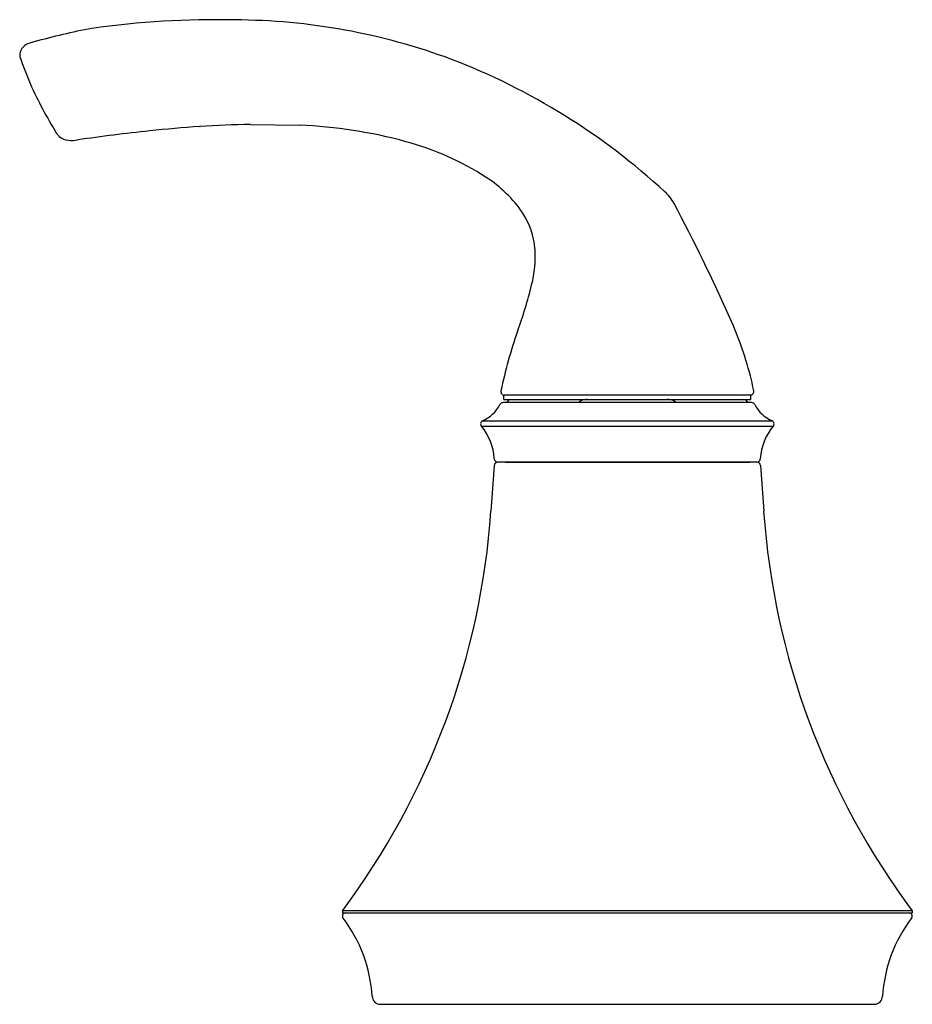
# Model space of a CAD drawing. Units: inches. Extents: x 3021.9 to 3048.1, y 174.1 to 182.7.
# Drawn here: x 3021.9 to 3026.1, y 174.1 to 178.8 of the extents above; entities that cross this region are included whole.
import ezdxf

# ---------------------------------------------------------------- set-up
doc = ezdxf.new("R2010")
doc.units = ezdxf.units.IN
doc.header["$LTSCALE"] = 0.64311
doc.header["$MEASUREMENT"] = 0
doc.layers.get('0').update_dxf_attribs({"color": 255, "linetype": 'CONTINUOUS'})

msp = doc.modelspace()

# ---------------------------------------------------------------- linework, layer by layer
for p, q in [((3021.9053, 178.652), (3021.8937, 178.6483)), ((3021.9241, 178.6573), (3021.9053, 178.652)), ((3022.7045, 178.2591), (3022.7064, 178.2592)), ((3022.9418, 178.2691), (3023.1736, 178.2655)), ((3024.9342, 177.8967), (3024.9342, 177.8967)), ((3025.2988, 176.9605), (3024.1299, 176.9605)), ((3024.1336, 176.9755), (3024.1336, 176.9956)), ((3025.2951, 176.9956), (3024.1336, 176.9956)), ((3024.1336, 176.9755), (3025.2951, 176.9755)), ((3025.2951, 176.9755), (3025.2951, 176.9956)), ((3024.0337, 176.8749), (3025.3949, 176.8749)), ((3024.028, 176.8504), (3025.4007, 176.8504)), ((3025.3235, 176.6805), (3024.1052, 176.6805)), ((3024.1422, 176.6805), (3025.2913, 176.6805)), ((3024.0882, 176.6647), (3024.0732, 176.4495)), ((3025.3405, 176.6647), (3025.3555, 176.4495)), ((3023.3743, 174.5705), (3023.3743, 174.5605)), ((3026.0543, 174.5705), (3023.3743, 174.5705)), ((3023.3743, 174.5605), (3026.0543, 174.5605)), ((3026.0543, 174.5705), (3026.0543, 174.5605)), ((3023.5513, 174.1305), (3025.8774, 174.1305))]:
    msp.add_line(p, q)
for centre, radius, start, end in [((3022.8692, 175.2235), 3.5615, 100.8929, 105.3885), ((3022.7758, 174.6307), 4.1309, 88.7226, 98.0661), ((3022.8581, 175.8112), 2.9494, 69.5651, 89.8104), ((3021.9245, 178.5873), 0.0686, 140.5881, 162.1384), ((3021.9195, 178.5929), 0.0611, 114.932, 141.6469), ((3021.8931, 178.5966), 0.0359, 160.8506, 194.5026), ((3023.4272, 179.1095), 1.6533, 198.4031, 203.0998), ((3022.7685, 175.6547), 3.1275, 47.2517, 69.0292), ((3023.8532, 179.3456), 2.1385, 204.4347, 211.5621), ((3023.054, 172.831), 5.4393, 91.1813, 96.1879), ((3023.0854, 176.0535), 2.2137, 74.5974, 87.7167), ((3022.0978, 178.2711), 0.0803, 213.9188, 225.9928), ((3022.0906, 178.2662), 0.0719, 227.4188, 267.3585), ((3023.3978, 169.461), 8.8267, 96.0489, 98.25653), ((3022.1005, 178.3905), 0.1965, 266.1306, 278.6882), ((3023.3335, 176.9144), 1.3178, 57.0338, 75.0582), ((3023.7277, 177.5171), 0.5977, 34.064, 57.2977), ((3024.7701, 177.8124), 0.1845, 27.2096, 48.8757), ((3017.4901, 173.9299), 8.4351, 23.96986, 28.05251), ((3023.9173, 177.6536), 0.3642, 4.8549, 32.9846), ((3023.7319, 177.649), 0.5495, 345.7679, 3.6973), ((3022.253, 178.0077), 2.0712, 339.8793, 346.2093), ((3023.6455, 176.6582), 1.7022, 13.9098, 24.2272), ((3026.2792, 176.5672), 2.205, 160.7223, 168.2603), ((3024.2579, 176.821), 1.0686, 10.4933, 13.3285), ((3024.137, 177.0126), 0.017, 168.9299, 270.0101), ((3025.2919, 177.0126), 0.017, 290.0293, 10.4954), ((3024.1299, 176.9437), 0.0167, 90, 152.7961), ((3024.1673, 176.9555), 0.02, 90, 165.4377), ((3024.504, 176.9457), 0.0247, 108.4393, 143.303), ((3024.5324, 176.8703), 0.1052, 92.5593, 110.145), ((3024.8963, 176.8703), 0.1052, 69.855, 87.4407), ((3024.9247, 176.9457), 0.0247, 36.697, 71.5607), ((3025.2613, 176.9555), 0.02, 14.5623, 90), ((3025.2919, 177.0127), 0.0172, 271.0931, 289.9965), ((3025.2988, 176.9437), 0.0167, 27.2039, 90), ((3023.9665, 177.0277), 0.167, 293.7479, 332.7961), ((3025.4622, 177.0277), 0.167, 207.2039, 246.2521), ((3024.0401, 176.8605), 0.0157, 113.7479, 219.7104), ((3025.3886, 176.8605), 0.0157, 320.2896, 66.2521), ((3023.8233, 176.6805), 0.266, 3.3943, 39.7104), ((3025.6053, 176.6805), 0.266, 140.2896, 176.6057), ((3024.1052, 176.6635), 0.017, 90, 176), ((3024.1056, 176.6972), 0.0167, 183.3943, 268.678), ((3025.3231, 176.6972), 0.0167, 271.3662, 356.5942), ((3025.3235, 176.6635), 0.017, 4, 90), ((3020.5318, 176.6971), 3.55, 323.1975, 356), ((3028.8968, 176.6971), 3.55, 184, 216.8025), ((3023.3893, 174.5455), 0.015, 90, 217.4428), ((3026.0393, 174.5455), 0.015, 322.5572, 90), ((3022.8455, 174.129), 0.67, 3.3384, 37.4428), ((3026.5832, 174.129), 0.67, 142.5572, 176.6616), ((3023.5543, 174.1704), 0.04, 183.3377, 265.6873), ((3025.8744, 174.1704), 0.04, 274.3127, 356.6623)]:
    msp.add_arc(centre, radius, start, end)

doc.saveas('drawing.dxf')
